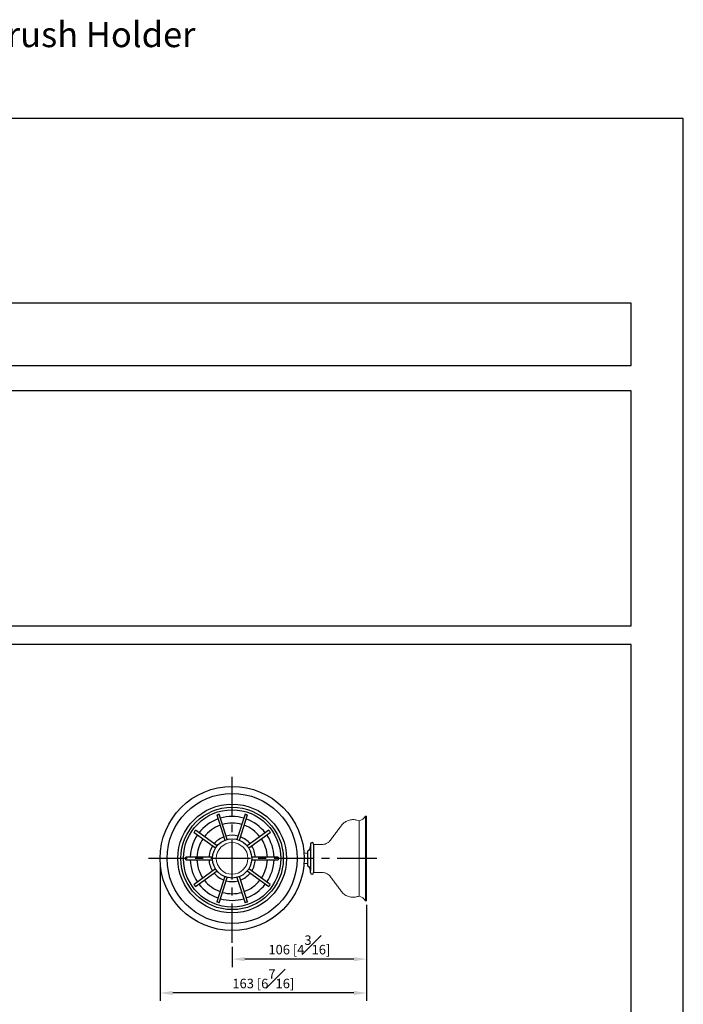
# Model space of a CAD drawing. Units: millimetres. Extents: x -483 to 210, y -20 to 750.
# Drawn here: x 105 to 210, y 157 to 313 of the extents above; entities that cross this region are included whole.
import ezdxf

# ---------------------------------------------------------------- set-up
doc = ezdxf.new("R2010")
doc.units = ezdxf.units.MM
doc.linetypes.add('CENTER', pattern=[2, 1.25, -0.25, 0.25, -0.25])
for name, color, linetype in [('A1', 7, 'Continuous'), ('A2', 1, 'CENTER'), ('DIM', 6, 'Continuous')]:
    doc.layers.add(name, color=color, linetype=linetype)
doc.layers.add('圖紙邊界', color=255, linetype='Continuous', plot=False)
doc.styles.add('勝泰-1.5', font='simplex.shx', dxfattribs={"height": 1.5, "bigfont": 'chineset.shx'})
doc.dimstyles.new('比例1／5', dxfattribs={"dimtxt": 1.5, "dimasz": 2, "dimexe": 1.25, "dimexo": 0.625, "dimgap": 0.5, "dimtad": 1, "dimdec": 0, "dimlfac": 5, "dimdsep": 46, "dimtxsty": '勝泰-1.5', "dimcen": 2.5, "dimadec": 0, "dimazin": 0, "dimtfac": 1, "dimtdec": 0, "dimtmove": 0, "dimatfit": 3, "dimfxl": 0, "dimfrac": 1, "dimarcsym": 0})

# ---------------------------------------------------------------- blocks, each defined once
blk = doc.blocks.new('*D618')
at = {"layer": 'Defpoints', "color": 0}
for p in [(159.89, 173.23), (138.61, 166.57), (138.61, 164)]:
    blk.add_point(p, dxfattribs=at)
at = {"layer": 'DIM', "color": 0, "lineweight": -2}
for p, q in [((159.89, 172.6), (159.89, 162.75)), ((138.61, 165.95), (138.61, 162.75)), ((157.89, 164), (140.61, 164))]:
    blk.add_line(p, q, dxfattribs=at)
at = {"layer": 'DIM', "color": 0}
for points in [[(140.61, 164.33), (140.61, 163.66), (138.61, 164)], [(157.89, 163.66), (157.89, 164.33), (159.89, 164)]]:
    blk.add_solid(points, dxfattribs=at)
at = {"layer": 'DIM', "color": 0, "insert": (149.25, 166.25), "char_height": 1.5, "attachment_point": 5, "style": '勝泰-1.5'}
blk.add_mtext('106 [4{\\H1.000000x;\\S3#16;}]', dxfattribs=at)
blk = doc.blocks.new('*D619')
at = {"layer": 'Defpoints', "color": 0}
for p in [(127.21, 179.93), (159.89, 173.23), (127.21, 158.64)]:
    blk.add_point(p, dxfattribs=at)
at = {"layer": 'DIM', "color": 0, "lineweight": -2}
for p, q in [((127.21, 179.3), (127.21, 157.39)), ((159.89, 172.6), (159.89, 157.39)), ((157.89, 158.64), (129.21, 158.64))]:
    blk.add_line(p, q, dxfattribs=at)
at = {"layer": 'DIM', "color": 0}
for points in [[(129.21, 158.98), (129.21, 158.31), (127.21, 158.64)], [(157.89, 158.31), (157.89, 158.98), (159.89, 158.64)]]:
    blk.add_solid(points, dxfattribs=at)
at = {"layer": 'DIM', "color": 0, "insert": (143.55, 160.89), "char_height": 1.5, "attachment_point": 5, "style": '勝泰-1.5'}
blk.add_mtext('163 [6{\\H1.000000x;\\S7#16;}]', dxfattribs=at)

msp = doc.modelspace()

# ---------------------------------------------------------------- linework, layer by layer
at = {"color": 0, "linetype": 'Continuous', "lineweight": 25}
for p, q in [((137.847, 182.931), (136.547, 186.932)), ((140.678, 186.932), (139.379, 182.931)), ((136.167, 186.808), (137.467, 182.808)), ((139.759, 182.808), (141.059, 186.808)), ((132.589, 184.056), (135.992, 181.584)), ((136.228, 181.907), (132.824, 184.38)), ((144.401, 184.38), (140.998, 181.907)), ((141.233, 181.584), (144.636, 184.056)), ((135.519, 180.127), (131.313, 180.127)), ((131.313, 179.727), (135.519, 179.727)), ((132.023, 180.689), (131.982, 180.127)), ((133.071, 180.568), (133.038, 180.127)), ((134.967, 180.349), (134.948, 180.127)), ((145.913, 180.127), (141.706, 180.127)), ((141.706, 179.727), (145.913, 179.727)), ((135.992, 178.271), (132.589, 175.798)), ((132.824, 175.475), (136.228, 177.947)), ((140.998, 177.947), (144.401, 175.475)), ((144.636, 175.798), (141.233, 178.271)), ((137.467, 177.047), (136.167, 173.046)), ((136.547, 172.923), (137.847, 176.923)), ((139.379, 176.923), (140.678, 172.923)), ((141.059, 173.046), (139.759, 177.047))]:
    msp.add_line(p, q, dxfattribs=at)
at = {"color": 7, "linetype": 'Continuous', "lineweight": 15}
for p, q in [((158.693, 173.967), (158.693, 185.887)), ((159.693, 173.227), (159.693, 186.627)), ((159.893, 186.627), (159.893, 173.227))]:
    msp.add_line(p, q, dxfattribs=at)
msp.add_line((151.013, 181.82), (151.013, 178.035))
at = {"color": 0, "linetype": 'Continuous', "lineweight": 25, "flags": 128}
for points in [[(136.167, 186.808), (136.181, 186.813), (136.222, 186.826), (136.284, 186.846), (136.357, 186.87), (136.43, 186.894), (136.491, 186.914), (136.533, 186.927), (136.547, 186.932), (136.547, 186.932)], [(140.678, 186.932), (140.693, 186.927), (140.734, 186.914), (140.796, 186.894), (140.869, 186.87), (140.941, 186.846), (141.003, 186.826), (141.044, 186.813), (141.059, 186.808), (141.059, 186.808)], [(132.589, 184.056), (132.598, 184.069), (132.624, 184.104), (132.662, 184.156), (132.707, 184.218), (132.752, 184.28), (132.79, 184.333), (132.816, 184.368), (132.824, 184.38), (132.824, 184.38)], [(144.401, 184.38), (144.41, 184.368), (144.435, 184.333), (144.474, 184.28), (144.519, 184.218), (144.564, 184.156), (144.602, 184.104), (144.627, 184.069), (144.636, 184.056), (144.636, 184.056)], [(131.313, 179.727), (131.313, 179.743), (131.313, 179.786), (131.313, 179.851), (131.313, 179.927), (131.313, 180.004), (131.313, 180.069), (131.313, 180.112), (131.313, 180.127), (131.313, 180.127)], [(145.913, 180.127), (145.913, 180.112), (145.913, 180.069), (145.913, 180.004), (145.913, 179.927), (145.913, 179.851), (145.913, 179.786), (145.913, 179.743), (145.913, 179.727), (145.913, 179.727)], [(132.824, 175.475), (132.816, 175.487), (132.79, 175.522), (132.752, 175.575), (132.707, 175.636), (132.662, 175.698), (132.624, 175.751), (132.598, 175.786), (132.589, 175.798), (132.589, 175.798)], [(144.636, 175.798), (144.627, 175.786), (144.602, 175.751), (144.564, 175.698), (144.519, 175.636), (144.474, 175.575), (144.435, 175.522), (144.41, 175.487), (144.401, 175.475), (144.401, 175.475)], [(136.547, 172.923), (136.533, 172.928), (136.491, 172.941), (136.43, 172.961), (136.357, 172.985), (136.284, 173.008), (136.222, 173.028), (136.181, 173.042), (136.167, 173.046), (136.167, 173.046)], [(141.059, 173.046), (141.044, 173.042), (141.003, 173.028), (140.941, 173.008), (140.869, 172.985), (140.796, 172.961), (140.734, 172.941), (140.693, 172.928), (140.678, 172.923), (140.678, 172.923)]]:
    msp.add_lwpolyline(points, dxfattribs=at)
at = {"color": 0, "linetype": 'Continuous', "lineweight": 25}
for radius in [8.6, 8.1, 7.7, 3.1]:
    msp.add_circle((138.613, 179.927), radius, dxfattribs=at)
at = {"color": 0, "linetype": 'Continuous', "lineweight": 15}
msp.add_circle((138.613, 179.927), 2.5, dxfattribs=at)
at = {"color": 0, "linetype": 'Continuous', "lineweight": 25}
for radius, start, end in [(6.634, 109.72757, 142.27243), (6.634, 73.72757, 106.27243), (5.578, 74.05463, 105.94536), (6.634, 37.72757, 70.27243), (5.578, 110.05463, 141.94536), (5.578, 38.05463, 69.94536), (6.634, 145.72757, 173.40372), (5.578, 146.05463, 173.40372), (3.67, 111.12393, 140.87607), (3.67, 75.12393, 104.87607), (3.67, 39.12393, 68.87607), (5.578, 2.05463, 33.94536), (6.634, 1.72757, 34.27243), (3.67, 147.12393, 173.40372), (3.67, 3.12393, 32.87607), (6.634, 181.72757, 214.27243), (5.578, 182.05463, 213.94536), (3.67, 183.12393, 212.87607), (3.67, 327.12393, 356.87607), (5.578, 326.05463, 357.94536), (6.634, 325.72757, 358.27243), (3.67, 219.12393, 248.87607), (3.67, 291.12393, 320.87607), (5.578, 218.05463, 249.94536), (3.67, 255.12393, 284.87607), (5.578, 290.05463, 321.94536), (6.634, 217.72757, 250.27243), (5.578, 254.05463, 285.94536), (6.634, 289.72757, 322.27243), (6.634, 253.72757, 286.27243)]:
    msp.add_arc((138.613, 179.927), radius, start, end, dxfattribs=at)
at = {"color": 7, "linetype": 'Continuous', "lineweight": 15}
for centre, start, end in [((158.316, 187.442), 283.6242, 329.37868), ((158.316, 172.412), 30.62132, 76.3758)]:
    msp.add_arc(centre, 1.6, start, end, dxfattribs=at)
for points, knots in [([(155.848, 185.09), (155.972, 185.236), (156.225, 185.535), (156.738, 185.856), (157.351, 186.059), (158.033, 186.097), (158.477, 185.956), (158.693, 185.887)], [0, 0, 0, 0, 0.1796845, 0.3689952, 0.5624939, 0.7872744, 1, 1, 1, 1]), ([(154.182, 182.828), (154.085, 182.714), (153.888, 182.485), (153.52, 182.271), (153.149, 182.148), (152.913, 182.134), (152.797, 182.127)], [0, 0, 0, 0, 0.2765965, 0.5608281, 0.7834035, 1, 1, 1, 1]), ([(150.573, 180.727), (150.441, 180.734), (150.24, 180.744), (150.057, 180.82), (149.979, 180.86)], [0, 0, 0, 0, 0.59975343, 0.90911299, 0.90911299, 0.90911299, 0.90911299]), ([(152.797, 177.727), (152.946, 177.716), (153.247, 177.694), (153.638, 177.524), (153.957, 177.298), (154.108, 177.117), (154.182, 177.027)], [0, 0, 0, 0, 0.2765965, 0.5608281, 0.7834035, 1, 1, 1, 1]), ([(158.693, 173.967), (158.512, 173.907), (158.14, 173.784), (157.535, 173.775), (156.905, 173.921), (156.303, 174.243), (155.997, 174.594), (155.848, 174.764)], [0, 0, 0, 0, 0.1796845, 0.3689952, 0.5624939, 0.7872744, 1, 1, 1, 1])]:
    msp.add_open_spline(points, degree=3, knots=knots, dxfattribs=at)
for points, degree in [([(159.893, 186.627), (159.693, 186.627)], 1), ([(155.848, 185.09), (154.182, 182.828)], 1), ([(150.613, 180.727), (150.573, 180.727)], 1), ([(152.797, 182.127), (151.513, 182.127)], 1), ([(149.993, 179.183), (150.19, 179.128), (150.381, 179.128), (150.573, 179.127)], 3), ([(150.573, 179.127), (150.613, 179.127)], 1), ([(151.513, 177.727), (152.797, 177.727)], 1), ([(154.182, 177.027), (155.848, 174.764)], 1), ([(159.693, 173.227), (159.893, 173.227)], 1)]:
    msp.add_open_spline(points, degree=degree, dxfattribs=at)
at = {"layer": 'A1'}
for p, q in [((150.613, 178.727), (150.613, 181.127)), ((151.013, 182.177), (151.013, 181.82)), ((151.513, 182.202), (151.513, 177.677)), ((151.013, 177.677), (151.013, 178.035))]:
    msp.add_line(p, q, dxfattribs=at)
at = {"layer": 'A1', "color": 0}
for radius in [11.405, 10.295]:
    msp.add_circle((138.613, 179.927), radius, dxfattribs=at)
at = {"layer": 'A1'}
for centre, radius, start, end in [((151.263, 182.177), 0.251, 5.87519, 179.84962), ((150.213, 181.82), 0.8, 300, 0), ((150.213, 178.035), 0.8, 0, 60), ((151.263, 177.677), 0.25, 180, 0)]:
    msp.add_arc(centre, radius, start, end, dxfattribs=at)
at = {"layer": 'A2', "ltscale": 5}
for p, q in [((138.613, 166.571), (138.613, 193.283)), ((161.505, 179.927), (125.375, 179.927))]:
    msp.add_line(p, q, dxfattribs=at)
at = {"layer": '圖紙邊界', "ltscale": 10}
for points in [[(0, 0), (210, 0), (210, 297), (0, 297)], [(66.232, 267.75), (66.232, 257.917), (201.768, 257.917), (201.768, 267.75)], [(8.232, 213.75), (8.232, 20.25), (201.768, 20.25), (201.768, 213.75)]]:
    msp.add_lwpolyline(points, close=True, dxfattribs=at)
at = {"layer": '圖紙邊界'}
msp.add_lwpolyline([(66.232, 253.917), (66.232, 216.75), (201.768, 216.75), (201.768, 253.917)], close=True, dxfattribs=at)

# ---------------------------------------------------------------- texts
at = {"layer": 'DIM', "insert": (66.232, 312.279), "char_height": 4, "width": 132.53678, "attachment_point": 1}
msp.add_mtext('{\\pxt9;\\fArial|b1|i0|c0|p34;Grace\\fArial|b0|i0|c0|p34;  Toilet Brush Holder\\P\\H0.75x;6848-80-80CP}', dxfattribs=at)

# ---------------------------------------------------------------- dimensions: what is measured, and where the dimension line sits
at = {"layer": 'DIM'}
for base, p2, picture, middle in [((127.208, 158.645), (127.208, 179.927), '*D619', (143.55, 160.895)), ((138.613, 163.997), (138.613, 166.571), '*D618', (149.253, 166.247))]:
    dim = msp.add_linear_dim(base=base, p1=(159.893, 173.227), p2=p2, dimstyle='比例1／5', override={"dimlfac": 5}, dxfattribs=at)
    dim.commit()
    dim.dimension.update_dxf_attribs({"geometry": picture, "text_midpoint": middle})

doc.saveas('drawing.dxf')
